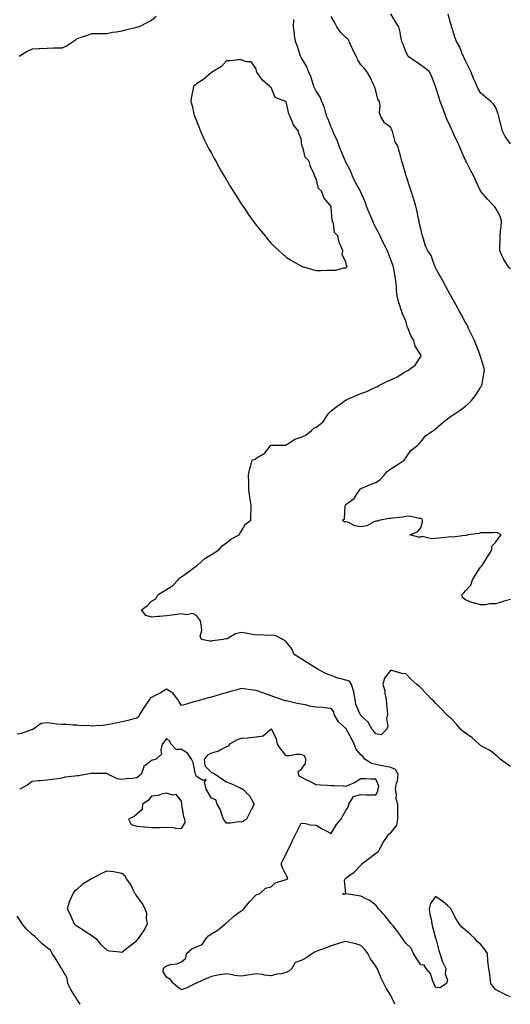
# Model space of a CAD drawing. Units: inches. Extents: x 928883 to 931523, y 7255658 to 7258298.
# Drawn here: x 930100 to 930428, y 7255658 to 7256317 of the extents above; entities that cross this region are included whole.
import ezdxf

# ---------------------------------------------------------------- set-up
doc = ezdxf.new("R2010")
doc.units = ezdxf.units.IN
doc.header["$MEASUREMENT"] = 0
doc.layers.add('Contour_92887255', color=7, linetype='Continuous', true_color=0x22daaa)

msp = doc.modelspace()

# ---------------------------------------------------------------- linework, layer by layer
at = {"layer": 'Contour_92887255'}
for points in [[(930191.13, 7256318.84, 3242), (930188.05, 7256316.15, 3242), (930185.3, 7256314.67, 3242), (930179.8, 7256311.92, 3242), (930178.47, 7256311.49, 3242), (930178.05, 7256311.3, 3242), (930177.23, 7256311.11, 3242), (930170.32, 7256309.65, 3242), (930168.05, 7256309.03, 3242), (930164.45, 7256308.32, 3242), (930161.87, 7256308.1, 3242), (930158.05, 7256307.12, 3242), (930153.25, 7256307.12, 3242), (930152.76, 7256307.2, 3242), (930148.05, 7256307.2, 3242), (930144.14, 7256305.83, 3242), (930140.82, 7256304.69, 3242), (930138.05, 7256303.73, 3242), (930137.08, 7256302.9, 3242), (930135.73, 7256301.92, 3242), (930130.98, 7256298.99, 3242), (930128.05, 7256297.6, 3242), (930123.61, 7256297.48, 3242), (930122.49, 7256297.48, 3242), (930118.05, 7256297.33, 3242), (930113.26, 7256297.13, 3242), (930112.86, 7256297.11, 3242), (930108.05, 7256296.91, 3242), (930104.75, 7256295.21, 3242), (930099.43, 7256291.92, 3242)], [(930428.05, 7255817.15, 3242), (930425.16, 7255819.03, 3242), (930421.3, 7255821.92, 3242), (930419.75, 7255823.62, 3242), (930418.05, 7255824.77, 3242), (930414.04, 7255827.92, 3242), (930409.98, 7255829.99, 3242), (930408.05, 7255831.1, 3242), (930407.63, 7255831.5, 3242), (930407.13, 7255831.92, 3242), (930402.47, 7255836.34, 3242), (930398.05, 7255839.26, 3242), (930396.57, 7255840.44, 3242), (930394.8, 7255841.92, 3242), (930391.77, 7255845.63, 3242), (930388.05, 7255849.59, 3242), (930386.68, 7255850.54, 3242), (930385.33, 7255851.92, 3242), (930381.75, 7255855.62, 3242), (930378.05, 7255859.5, 3242), (930376.83, 7255860.7, 3242), (930375.55, 7255861.92, 3242), (930371.85, 7255865.73, 3242), (930368.05, 7255869.78, 3242), (930366.94, 7255870.81, 3242), (930365.38, 7255871.92, 3242), (930361.52, 7255875.39, 3242), (930358.05, 7255878.95, 3242), (930355.44, 7255879.31, 3242), (930348.67, 7255881.3, 3242), (930348.05, 7255881.41, 3242), (930343.91, 7255876.05, 3242), (930342.79, 7255871.92, 3242), (930344.01, 7255867.88, 3242), (930344.11, 7255865.86, 3242), (930344.92, 7255861.92, 3242), (930345.17, 7255859.04, 3242), (930345.53, 7255854.44, 3242), (930345.75, 7255851.92, 3242), (930345.25, 7255849.12, 3242), (930346.1, 7255843.87, 3242), (930345.27, 7255841.92, 3242), (930341.62, 7255838.35, 3242), (930338.05, 7255838.81, 3242), (930336.73, 7255840.59, 3242), (930335.65, 7255841.92, 3242), (930332.81, 7255846.68, 3242), (930328.05, 7255851.23, 3242), (930327.82, 7255851.69, 3242), (930327.53, 7255851.92, 3242), (930327.38, 7255852.58, 3242), (930324.64, 7255858.51, 3242), (930324.27, 7255861.92, 3242), (930323.26, 7255866.71, 3242), (930323.25, 7255867.12, 3242), (930321.66, 7255871.92, 3242), (930320.34, 7255874.21, 3242), (930318.05, 7255874.91, 3242), (930313.98, 7255875.98, 3242), (930312.32, 7255876.2, 3242), (930308.05, 7255877.86, 3242), (930305.13, 7255879, 3242), (930299.51, 7255881.92, 3242), (930298.64, 7255882.51, 3242), (930298.05, 7255882.76, 3242), (930295.8, 7255884.18, 3242), (930292.42, 7255886.3, 3242), (930288.05, 7255889.04, 3242), (930286.28, 7255890.14, 3242), (930283.46, 7255891.92, 3242), (930281.95, 7255895.82, 3242), (930278.05, 7255900.45, 3242), (930277.28, 7255901.15, 3242), (930275.76, 7255901.92, 3242), (930270.74, 7255904.62, 3242), (930268.05, 7255904.9, 3242), (930265.19, 7255904.77, 3242), (930261.25, 7255905.11, 3242), (930258.05, 7255905.01, 3242), (930254.37, 7255905.59, 3242), (930252.24, 7255906.12, 3242), (930248.05, 7255906.66, 3242), (930244.11, 7255905.86, 3242), (930238.68, 7255902.55, 3242), (930238.05, 7255902.29, 3242), (930237.62, 7255902.36, 3242), (930235.96, 7255901.92, 3242), (930228.83, 7255901.14, 3242), (930228.05, 7255900.93, 3242), (930227.01, 7255900.88, 3242), (930221.43, 7255901.92, 3242), (930220.41, 7255904.28, 3242), (930221.73, 7255908.24, 3242), (930221.21, 7255911.92, 3242), (930220.73, 7255914.6, 3242), (930218.05, 7255918.11, 3242), (930215.6, 7255919.47, 3242), (930211.43, 7255918.54, 3242), (930208.05, 7255919.16, 3242), (930204.92, 7255918.8, 3242), (930201.74, 7255918.23, 3242), (930198.05, 7255917.85, 3242), (930193.58, 7255917.45, 3242), (930192.52, 7255917.45, 3242), (930188.05, 7255916.97, 3242), (930184.24, 7255918.1, 3242), (930181.17, 7255921.92, 3242), (930185.28, 7255924.69, 3242), (930188.05, 7255927.63, 3242), (930190.86, 7255929.11, 3242), (930192.12, 7255931.92, 3242), (930195.75, 7255934.22, 3242), (930198.05, 7255935.46, 3242), (930202.07, 7255937.9, 3242), (930205.74, 7255941.92, 3242), (930206.8, 7255943.17, 3242), (930208.05, 7255944.01, 3242), (930212.6, 7255947.37, 3242), (930215.63, 7255949.5, 3242), (930218.05, 7255951.21, 3242), (930218.47, 7255951.5, 3242), (930218.94, 7255951.92, 3242), (930223.73, 7255956.25, 3242), (930228.05, 7255958.82, 3242), (930229.89, 7255960.08, 3242), (930233.05, 7255961.92, 3242), (930235.3, 7255964.67, 3242), (930238.05, 7255966.59, 3242), (930240.93, 7255969.04, 3242), (930246.57, 7255971.92, 3242), (930247.01, 7255972.96, 3242), (930248.05, 7255974.19, 3242), (930250.91, 7255979.06, 3242), (930254.49, 7255981.92, 3242), (930254.52, 7255985.46, 3242), (930254.57, 7255988.43, 3242), (930254.61, 7255991.92, 3242), (930254.02, 7255995.94, 3242), (930253.74, 7255997.61, 3242), (930253.16, 7256001.92, 3242), (930253, 7256006.87, 3242), (930252.99, 7256006.98, 3242), (930252.83, 7256011.92, 3242), (930253.67, 7256016.3, 3242), (930254.44, 7256018.32, 3242), (930255.4, 7256021.92, 3242), (930257.28, 7256022.68, 3242), (930258.05, 7256023.3, 3242), (930261.78, 7256025.64, 3242), (930263.46, 7256026.5, 3242), (930266.69, 7256030.55, 3242), (930267.85, 7256031.92, 3242), (930267.99, 7256031.98, 3242), (930268.05, 7256032, 3242), (930268.15, 7256032.02, 3242), (930277.91, 7256032.06, 3242), (930278.05, 7256032.11, 3242), (930278.47, 7256032.34, 3242), (930283.93, 7256036.04, 3242), (930288.05, 7256037.44, 3242), (930291.24, 7256038.74, 3242), (930294.9, 7256041.92, 3242), (930296.62, 7256043.35, 3242), (930298.05, 7256044.14, 3242), (930302.49, 7256047.48, 3242), (930305.48, 7256051.92, 3242), (930306.51, 7256053.46, 3242), (930308.05, 7256054.96, 3242), (930312.01, 7256057.96, 3242), (930317.5, 7256061.92, 3242), (930317.85, 7256062.12, 3242), (930318.05, 7256062.21, 3242), (930318.57, 7256062.45, 3242), (930324.85, 7256065.12, 3242), (930328.05, 7256066.59, 3242), (930332.07, 7256067.9, 3242), (930336.04, 7256069.91, 3242), (930338.05, 7256070.78, 3242), (930338.88, 7256071.09, 3242), (930340, 7256071.92, 3242), (930345.44, 7256074.53, 3242), (930348.05, 7256075.75, 3242), (930352.25, 7256077.72, 3242), (930356.5, 7256080.37, 3242), (930358.05, 7256081.27, 3242), (930358.52, 7256081.45, 3242), (930359.48, 7256081.92, 3242), (930364.45, 7256085.51, 3242), (930368.05, 7256091.23, 3242), (930368.28, 7256091.7, 3242), (930368.35, 7256091.92, 3242), (930368.2, 7256092.07, 3242), (930368.05, 7256092.34, 3242), (930364.45, 7256098.32, 3242), (930363.36, 7256101.92, 3242), (930361.38, 7256105.25, 3242), (930359.55, 7256110.42, 3242), (930358.89, 7256111.92, 3242), (930358.73, 7256112.6, 3242), (930358.05, 7256114.88, 3242), (930355.89, 7256119.76, 3242), (930355.18, 7256121.92, 3242), (930353.78, 7256126.19, 3242), (930353.33, 7256127.19, 3242), (930352.24, 7256131.92, 3242), (930351.87, 7256135.74, 3242), (930351.8, 7256138.17, 3242), (930351.47, 7256141.92, 3242), (930350.94, 7256144.8, 3242), (930350.01, 7256149.96, 3242), (930349.65, 7256151.92, 3242), (930349.28, 7256153.15, 3242), (930348.05, 7256155.93, 3242), (930346.41, 7256160.29, 3242), (930345.76, 7256161.92, 3242), (930343.64, 7256166.33, 3242), (930343.26, 7256167.13, 3242), (930340.88, 7256171.92, 3242), (930340.03, 7256173.9, 3242), (930338.05, 7256177.41, 3242), (930336.56, 7256180.43, 3242), (930335.96, 7256181.92, 3242), (930334.37, 7256185.6, 3242), (930333.56, 7256187.43, 3242), (930331.69, 7256191.92, 3242), (930330.94, 7256194.81, 3242), (930328.05, 7256201.33, 3242), (930327.86, 7256201.73, 3242), (930327.77, 7256201.92, 3242), (930327.43, 7256202.54, 3242), (930324.28, 7256208.15, 3242), (930322.47, 7256211.92, 3242), (930321.27, 7256215.13, 3242), (930318.05, 7256221.3, 3242), (930317.84, 7256221.71, 3242), (930317.75, 7256221.92, 3242), (930317.53, 7256222.44, 3242), (930314.84, 7256228.72, 3242), (930313.47, 7256231.92, 3242), (930312.08, 7256235.95, 3242), (930310.08, 7256239.89, 3242), (930309.18, 7256241.92, 3242), (930308.98, 7256242.85, 3242), (930308.05, 7256244.67, 3242), (930306.12, 7256249.99, 3242), (930305.28, 7256251.92, 3242), (930304.06, 7256255.91, 3242), (930303.69, 7256257.56, 3242), (930302.01, 7256261.92, 3242), (930300.88, 7256264.75, 3242), (930298.05, 7256268.68, 3242), (930297.08, 7256270.95, 3242), (930296.63, 7256271.92, 3242), (930295.82, 7256274.15, 3242), (930294.63, 7256278.49, 3242), (930292.97, 7256281.92, 3242), (930291.61, 7256285.48, 3242), (930288.05, 7256291.36, 3242), (930287.89, 7256291.76, 3242), (930287.83, 7256291.92, 3242), (930287.69, 7256292.28, 3242), (930285.41, 7256299.28, 3242), (930284.26, 7256301.92, 3242), (930283.71, 7256306.26, 3242), (930283.58, 7256307.46, 3242), (930282.99, 7256311.92, 3242), (930283.29, 7256316.68, 3242)], [(930428.05, 7255928.84, 3241), (930423.69, 7255927.56, 3241), (930422.68, 7255927.29, 3241), (930418.05, 7255925.83, 3241), (930414.11, 7255925.86, 3241), (930411.39, 7255925.27, 3241), (930408.05, 7255925.29, 3241), (930403.52, 7255926.45, 3241), (930402.64, 7255926.51, 3241), (930398.05, 7255928.52, 3241), (930396.13, 7255930, 3241), (930395.58, 7255931.92, 3241), (930396.84, 7255933.13, 3241), (930398.05, 7255934.63, 3241), (930401.53, 7255938.44, 3241), (930402.69, 7255941.92, 3241), (930404.8, 7255945.16, 3241), (930408.05, 7255950.33, 3241), (930408.84, 7255951.13, 3241), (930409.34, 7255951.92, 3241), (930411.56, 7255955.43, 3241), (930412.71, 7255957.25, 3241), (930415.58, 7255961.92, 3241), (930415.59, 7255964.38, 3241), (930418.05, 7255966.96, 3241), (930420.11, 7255969.86, 3241), (930421.98, 7255971.92, 3241), (930419.52, 7255973.39, 3241), (930418.05, 7255973.54, 3241), (930416.63, 7255973.34, 3241), (930409.57, 7255973.44, 3241), (930408.05, 7255973.28, 3241), (930406.96, 7255973, 3241), (930399.85, 7255971.92, 3241), (930398.47, 7255971.5, 3241), (930398.05, 7255971.57, 3241), (930397.71, 7255971.58, 3241), (930389.41, 7255970.55, 3241), (930388.05, 7255970.59, 3241), (930386.51, 7255970.38, 3241), (930380.09, 7255969.88, 3241), (930378.05, 7255969.55, 3241), (930375.38, 7255969.25, 3241), (930369.1, 7255970.87, 3241), (930368.05, 7255970.57, 3241), (930366.49, 7255970.37, 3241), (930360.73, 7255971.92, 3241), (930365.88, 7255974.09, 3241), (930368.05, 7255976.65, 3241), (930369.33, 7255980.64, 3241), (930369.17, 7255981.92, 3241), (930368.82, 7255982.69, 3241), (930368.05, 7255983.01, 3241), (930367.06, 7255982.91, 3241), (930360.6, 7255984.47, 3241), (930358.05, 7255984.32, 3241), (930356.15, 7255983.82, 3241), (930349.33, 7255983.21, 3241), (930348.05, 7255982.95, 3241), (930347.1, 7255982.87, 3241), (930341.04, 7255981.92, 3241), (930338.9, 7255981.07, 3241), (930338.05, 7255981.06, 3241), (930336.75, 7255980.62, 3241), (930331.92, 7255978.04, 3241), (930328.05, 7255977.34, 3241), (930324.09, 7255977.96, 3241), (930319.68, 7255980.29, 3241), (930318.05, 7255980.79, 3241), (930316.96, 7255980.83, 3241), (930315.63, 7255981.92, 3241), (930317.15, 7255982.83, 3241), (930317.5, 7255991.37, 3241), (930317.72, 7255991.92, 3241), (930317.88, 7255992.09, 3241), (930318.05, 7255992.22, 3241), (930319.59, 7255993.46, 3241), (930323.58, 7255996.38, 3241), (930325.1, 7255998.96, 3241), (930327.13, 7256001.92, 3241), (930327.45, 7256002.53, 3241), (930328.05, 7256003, 3241), (930329.87, 7256003.74, 3241), (930334.27, 7256005.7, 3241), (930338.05, 7256007.04, 3241), (930340.91, 7256009.06, 3241), (930343.7, 7256011.92, 3241), (930345.63, 7256014.34, 3241), (930348.05, 7256016.07, 3241), (930351.68, 7256018.29, 3241), (930357.06, 7256021.92, 3241), (930357.41, 7256022.55, 3241), (930358.05, 7256023.43, 3241), (930361.55, 7256028.41, 3241), (930366.03, 7256031.92, 3241), (930366.97, 7256033, 3241), (930368.05, 7256034.21, 3241), (930371.58, 7256038.39, 3241), (930376.72, 7256041.92, 3241), (930377.51, 7256042.46, 3241), (930378.05, 7256042.92, 3241), (930382.89, 7256047.08, 3241), (930384.3, 7256048.17, 3241), (930388.05, 7256051.1, 3241), (930388.5, 7256051.47, 3241), (930389.18, 7256051.92, 3241), (930394.55, 7256055.42, 3241), (930398.05, 7256058.05, 3241), (930400.1, 7256059.87, 3241), (930402.12, 7256061.92, 3241), (930404.72, 7256065.24, 3241), (930408.05, 7256070.6, 3241), (930408.6, 7256071.37, 3241), (930408.89, 7256071.92, 3241), (930409.1, 7256072.97, 3241), (930410.27, 7256079.69, 3241), (930410.74, 7256081.92, 3241), (930410.28, 7256084.15, 3241), (930408.05, 7256091.38, 3241), (930407.95, 7256091.81, 3241), (930407.93, 7256091.92, 3241), (930407.84, 7256092.13, 3241), (930405.26, 7256099.14, 3241), (930403.99, 7256101.92, 3241), (930402.06, 7256105.93, 3241), (930400.34, 7256109.63, 3241), (930399.26, 7256111.92, 3241), (930398.84, 7256112.71, 3241), (930398.05, 7256114.13, 3241), (930395.32, 7256119.19, 3241), (930393.82, 7256121.92, 3241), (930391.77, 7256125.63, 3241), (930388.67, 7256131.3, 3241), (930388.33, 7256131.92, 3241), (930388.23, 7256132.1, 3241), (930388.05, 7256132.43, 3241), (930384.69, 7256138.55, 3241), (930382.84, 7256141.92, 3241), (930381.18, 7256145.05, 3241), (930378.05, 7256150.66, 3241), (930377.68, 7256151.55, 3241), (930377.56, 7256151.92, 3241), (930377.13, 7256152.85, 3241), (930375.05, 7256158.92, 3241), (930372.72, 7256161.92, 3241), (930371.32, 7256165.19, 3241), (930369.87, 7256170.1, 3241), (930369.23, 7256171.92, 3241), (930368.93, 7256172.8, 3241), (930368.05, 7256176.66, 3241), (930367.14, 7256181.01, 3241), (930366.95, 7256181.92, 3241), (930366.66, 7256183.31, 3241), (930365.41, 7256189.28, 3241), (930364.86, 7256191.92, 3241), (930363.38, 7256196.59, 3241), (930363.23, 7256197.1, 3241), (930361.65, 7256201.92, 3241), (930360.78, 7256204.65, 3241), (930358.49, 7256211.48, 3241), (930358.35, 7256211.92, 3241), (930358.28, 7256212.15, 3241), (930358.05, 7256212.97, 3241), (930356.08, 7256219.95, 3241), (930355.53, 7256221.92, 3241), (930354.55, 7256225.43, 3241), (930353.89, 7256227.76, 3241), (930352.73, 7256231.92, 3241), (930350.98, 7256234.86, 3241), (930349.74, 7256240.23, 3241), (930349.11, 7256241.92, 3241), (930348.78, 7256242.65, 3241), (930348.05, 7256244.56, 3241), (930343.75, 7256247.61, 3241), (930341.38, 7256251.92, 3241), (930340.46, 7256254.33, 3241), (930340.94, 7256259.03, 3241), (930340.41, 7256261.92, 3241), (930339.47, 7256263.35, 3241), (930338.05, 7256269.01, 3241), (930337.3, 7256271.17, 3241), (930337.15, 7256271.92, 3241), (930336.22, 7256273.75, 3241), (930334.18, 7256278.05, 3241), (930331.97, 7256281.92, 3241), (930330.29, 7256284.16, 3241), (930328.05, 7256286.46, 3241), (930325.89, 7256289.76, 3241), (930324.9, 7256291.92, 3241), (930322.67, 7256296.55, 3241), (930322.08, 7256297.89, 3241), (930320.24, 7256301.92, 3241), (930319.47, 7256303.34, 3241), (930318.05, 7256304.65, 3241), (930314.41, 7256308.28, 3241), (930311.99, 7256311.92, 3241), (930310.6, 7256314.47, 3241), (930308.05, 7256318.68, 3241)], [(930428.05, 7256149.89, 3240), (930427.02, 7256150.89, 3240), (930426.33, 7256151.92, 3240), (930423.71, 7256156.26, 3240), (930423.18, 7256157.06, 3240), (930421.02, 7256161.92, 3240), (930421.05, 7256164.93, 3240), (930421.23, 7256168.74, 3240), (930421.26, 7256171.92, 3240), (930421.55, 7256175.42, 3240), (930421.82, 7256178.15, 3240), (930422.1, 7256181.92, 3240), (930421.24, 7256185.11, 3240), (930418.05, 7256190.83, 3240), (930417.56, 7256191.43, 3240), (930417.16, 7256191.92, 3240), (930412.77, 7256196.64, 3240), (930408.6, 7256201.37, 3240), (930408.11, 7256201.92, 3240), (930408.09, 7256201.96, 3240), (930408.05, 7256202.03, 3240), (930404.87, 7256208.74, 3240), (930403.51, 7256211.92, 3240), (930401.67, 7256215.53, 3240), (930398.68, 7256221.29, 3240), (930398.36, 7256221.92, 3240), (930398.25, 7256222.13, 3240), (930398.05, 7256222.52, 3240), (930395.13, 7256229, 3240), (930393.92, 7256231.92, 3240), (930392.1, 7256235.96, 3240), (930390.53, 7256239.44, 3240), (930389.41, 7256241.92, 3240), (930388.98, 7256242.86, 3240), (930388.05, 7256244.91, 3240), (930385.67, 7256249.54, 3240), (930384.86, 7256251.92, 3240), (930383.07, 7256256.9, 3240), (930383.06, 7256256.93, 3240), (930381.19, 7256261.92, 3240), (930380.44, 7256264.3, 3240), (930378.05, 7256271.84, 3240), (930378.03, 7256271.92, 3240), (930378, 7256271.97, 3240), (930375.27, 7256279.15, 3240), (930373.67, 7256281.92, 3240), (930370.56, 7256284.44, 3240), (930368.05, 7256286.26, 3240), (930364.65, 7256288.52, 3240), (930359.74, 7256291.92, 3240), (930359.13, 7256292.99, 3240), (930358.05, 7256295.16, 3240), (930356.25, 7256300.12, 3240), (930355.53, 7256301.92, 3240), (930354.86, 7256305.11, 3240), (930354.35, 7256308.22, 3240), (930353.46, 7256311.92, 3240), (930351.27, 7256315.14, 3240), (930348.05, 7256320.47, 3240)], [(930428.05, 7256233.65, 3239), (930424.58, 7256238.44, 3239), (930422.84, 7256241.92, 3239), (930421.8, 7256245.67, 3239), (930421.1, 7256248.87, 3239), (930420.33, 7256251.92, 3239), (930419.84, 7256253.72, 3239), (930418.05, 7256258.3, 3239), (930416.43, 7256260.3, 3239), (930414.99, 7256261.92, 3239), (930411.19, 7256265.06, 3239), (930408.05, 7256267.58, 3239), (930406.48, 7256270.35, 3239), (930405.75, 7256271.92, 3239), (930404.06, 7256275.91, 3239), (930403.45, 7256277.32, 3239), (930401.52, 7256281.92, 3239), (930400.38, 7256284.25, 3239), (930398.05, 7256289.07, 3239), (930397.19, 7256291.06, 3239), (930396.66, 7256291.92, 3239), (930395.58, 7256294.39, 3239), (930394.3, 7256298.16, 3239), (930391.96, 7256301.92, 3239), (930390.97, 7256304.84, 3239), (930389.11, 7256310.87, 3239), (930388.76, 7256311.92, 3239), (930388.65, 7256312.52, 3239), (930388.05, 7256314.47, 3239), (930386.51, 7256320.38, 3239)], [(930428.05, 7255662.96, 3243), (930426, 7255663.97, 3243), (930421.97, 7255665.84, 3243), (930418.05, 7255668, 3243), (930416.27, 7255670.14, 3243), (930415.01, 7255671.92, 3243), (930414.45, 7255675.52, 3243), (930414.3, 7255678.17, 3243), (930413.53, 7255681.92, 3243), (930413.07, 7255686.9, 3243), (930413.06, 7255686.93, 3243), (930412.7, 7255691.92, 3243), (930410.86, 7255694.73, 3243), (930408.05, 7255698.24, 3243), (930405.98, 7255699.85, 3243), (930404.3, 7255701.92, 3243), (930401.05, 7255704.92, 3243), (930398.05, 7255707.58, 3243), (930395.64, 7255709.52, 3243), (930393.71, 7255711.92, 3243), (930391.59, 7255715.46, 3243), (930388.49, 7255721.47, 3243), (930388.26, 7255721.92, 3243), (930388.2, 7255722.07, 3243), (930388.05, 7255722.24, 3243), (930385.91, 7255724.06, 3243), (930382.84, 7255726.71, 3243), (930378.05, 7255730.17, 3243), (930374.55, 7255725.43, 3243), (930373.67, 7255721.92, 3243), (930374.23, 7255718.1, 3243), (930375.01, 7255714.96, 3243), (930375.55, 7255711.92, 3243), (930375.94, 7255709.81, 3243), (930378.05, 7255702.25, 3243), (930378.16, 7255702.03, 3243), (930378.15, 7255701.92, 3243), (930378.18, 7255701.79, 3243), (930380.23, 7255694.1, 3243), (930380.79, 7255691.92, 3243), (930382.25, 7255687.72, 3243), (930382.54, 7255686.41, 3243), (930384.8, 7255681.92, 3243), (930384.47, 7255678.35, 3243), (930385.91, 7255674.06, 3243), (930385.31, 7255671.92, 3243), (930380.9, 7255669.08, 3243), (930378.05, 7255669.28, 3243), (930377.27, 7255671.15, 3243), (930376.86, 7255671.92, 3243), (930375.88, 7255674.09, 3243), (930374.71, 7255678.57, 3243), (930371.61, 7255681.92, 3243), (930370.32, 7255684.19, 3243), (930368.05, 7255684.46, 3243), (930365.13, 7255689, 3243), (930363.13, 7255691.92, 3243), (930361.6, 7255695.47, 3243), (930358.05, 7255698.84, 3243), (930356.82, 7255700.69, 3243), (930355.96, 7255701.92, 3243), (930352.67, 7255706.54, 3243), (930349.54, 7255710.43, 3243), (930348.36, 7255711.92, 3243), (930348.27, 7255712.14, 3243), (930348.05, 7255712.34, 3243), (930343.84, 7255717.71, 3243), (930339.88, 7255721.92, 3243), (930339.16, 7255723.03, 3243), (930338.05, 7255724.27, 3243), (930333.67, 7255727.55, 3243), (930331.45, 7255728.52, 3243), (930328.05, 7255730.3, 3243), (930326.75, 7255730.61, 3243), (930318.08, 7255731.88, 3243), (930318.05, 7255731.89, 3243), (930318.02, 7255731.89, 3243), (930315.74, 7255731.92, 3243), (930317.97, 7255732, 3243), (930316.99, 7255740.86, 3243), (930317.45, 7255741.92, 3243), (930317.81, 7255742.16, 3243), (930318.05, 7255742.39, 3243), (930320.08, 7255743.95, 3243), (930323.51, 7255746.46, 3243), (930328.05, 7255751.18, 3243), (930328.45, 7255751.52, 3243), (930328.61, 7255751.92, 3243), (930333.93, 7255756.03, 3243), (930338.05, 7255759.02, 3243), (930339.83, 7255760.14, 3243), (930340.8, 7255761.92, 3243), (930343.23, 7255766.74, 3243), (930344.31, 7255768.18, 3243), (930346.93, 7255771.92, 3243), (930347.54, 7255772.44, 3243), (930348.05, 7255772.76, 3243), (930352.07, 7255777.91, 3243), (930352.7, 7255781.92, 3243), (930352.72, 7255786.59, 3243), (930352.67, 7255787.3, 3243), (930352.69, 7255791.92, 3243), (930351.65, 7255795.52, 3243), (930351.9, 7255798.07, 3243), (930351.3, 7255801.92, 3243), (930351.97, 7255805.85, 3243), (930352.55, 7255807.42, 3243), (930353.03, 7255811.92, 3243), (930351.3, 7255815.17, 3243), (930348.05, 7255816.48, 3243), (930343.36, 7255817.23, 3243), (930342.47, 7255817.5, 3243), (930338.05, 7255818.4, 3243), (930335.21, 7255819.09, 3243), (930330.61, 7255821.92, 3243), (930329.6, 7255823.47, 3243), (930328.05, 7255824.88, 3243), (930324.82, 7255828.69, 3243), (930323.44, 7255831.92, 3243), (930321.84, 7255835.71, 3243), (930318.97, 7255841, 3243), (930318.51, 7255841.92, 3243), (930318.33, 7255842.2, 3243), (930318.05, 7255842.45, 3243), (930313.08, 7255846.96, 3243), (930310.21, 7255851.92, 3243), (930309.84, 7255853.71, 3243), (930308.05, 7255855.95, 3243), (930303.69, 7255856.29, 3243), (930302.6, 7255856.47, 3243), (930298.05, 7255856.75, 3243), (930293.62, 7255857.49, 3243), (930291.94, 7255858.02, 3243), (930288.05, 7255858.87, 3243), (930285.31, 7255859.18, 3243), (930279.16, 7255860.81, 3243), (930278.05, 7255860.97, 3243), (930277.2, 7255861.07, 3243), (930274.97, 7255861.92, 3243), (930269.86, 7255863.73, 3243), (930268.05, 7255864.37, 3243), (930264.25, 7255865.72, 3243), (930262.48, 7255866.35, 3243), (930258.05, 7255867.93, 3243), (930254.49, 7255868.37, 3243), (930251.13, 7255868.84, 3243), (930248.05, 7255869.23, 3243), (930244.34, 7255868.21, 3243), (930242.32, 7255867.65, 3243), (930238.05, 7255866.45, 3243), (930234.53, 7255865.45, 3243), (930230.3, 7255864.17, 3243), (930228.05, 7255863.51, 3243), (930226.81, 7255863.16, 3243), (930222.26, 7255861.92, 3243), (930218.99, 7255860.97, 3243), (930218.05, 7255860.71, 3243), (930216.34, 7255860.21, 3243), (930211.28, 7255858.7, 3243), (930208.05, 7255857.78, 3243), (930206.5, 7255860.37, 3243), (930205.48, 7255861.92, 3243), (930202.23, 7255866.1, 3243), (930198.05, 7255868.81, 3243), (930193.75, 7255866.22, 3243), (930190.87, 7255864.74, 3243), (930188.05, 7255863.22, 3243), (930187.13, 7255862.84, 3243), (930186.65, 7255861.92, 3243), (930183.47, 7255857.34, 3243), (930183.12, 7255856.85, 3243), (930179.96, 7255851.92, 3243), (930179.41, 7255850.55, 3243), (930178.05, 7255849.33, 3243), (930174.67, 7255848.54, 3243), (930172.1, 7255847.87, 3243), (930168.05, 7255846.98, 3243), (930163.9, 7255846.07, 3243), (930161.81, 7255845.68, 3243), (930158.05, 7255844.9, 3243), (930155.41, 7255844.57, 3243), (930150.51, 7255844.37, 3243), (930148.05, 7255844.11, 3243), (930145.52, 7255844.45, 3243), (930140.42, 7255844.29, 3243), (930138.05, 7255844.76, 3243), (930135.25, 7255844.72, 3243), (930131.34, 7255845.2, 3243), (930128.05, 7255845.17, 3243), (930124.48, 7255845.49, 3243), (930122.01, 7255845.88, 3243), (930118.05, 7255846.19, 3243), (930114.19, 7255845.79, 3243), (930108.45, 7255841.92, 3243), (930108.23, 7255841.74, 3243), (930108.05, 7255841.66, 3243), (930107.71, 7255841.58, 3243), (930100.91, 7255839.06, 3243), (930098.05, 7255838.6, 3243)], [(930350.82, 7255658, 3244), (930349.86, 7255660.1, 3244), (930349.06, 7255661.92, 3244), (930348.76, 7255662.63, 3244), (930348.05, 7255663.84, 3244), (930344.92, 7255668.79, 3244), (930343.47, 7255671.92, 3244), (930341.7, 7255675.57, 3244), (930339.62, 7255680.36, 3244), (930338.9, 7255681.92, 3244), (930338.62, 7255682.5, 3244), (930338.05, 7255683.44, 3244), (930334.49, 7255688.36, 3244), (930332.65, 7255691.92, 3244), (930330.68, 7255694.56, 3244), (930328.05, 7255697.32, 3244), (930324.58, 7255698.44, 3244), (930320.62, 7255699.35, 3244), (930318.05, 7255700.06, 3244), (930315.4, 7255699.27, 3244), (930311.74, 7255698.23, 3244), (930308.05, 7255697.07, 3244), (930304.42, 7255695.55, 3244), (930300.28, 7255694.16, 3244), (930298.05, 7255693.32, 3244), (930297.02, 7255692.95, 3244), (930295.74, 7255691.92, 3244), (930291.14, 7255688.82, 3244), (930288.05, 7255687.33, 3244), (930284.11, 7255685.86, 3244), (930281.8, 7255681.92, 3244), (930279.89, 7255680.08, 3244), (930278.05, 7255679.21, 3244), (930274.6, 7255678.47, 3244), (930271.9, 7255678.07, 3244), (930268.05, 7255677.1, 3244), (930263.62, 7255677.5, 3244), (930262.11, 7255677.87, 3244), (930258.05, 7255678.35, 3244), (930253.8, 7255677.67, 3244), (930252.47, 7255677.5, 3244), (930248.05, 7255676.77, 3244), (930243.39, 7255677.26, 3244), (930242.3, 7255677.66, 3244), (930238.05, 7255678.4, 3244), (930233.81, 7255677.68, 3244), (930232.39, 7255677.57, 3244), (930228.05, 7255676.63, 3244), (930224.71, 7255675.26, 3244), (930218.53, 7255672.41, 3244), (930218.05, 7255672.19, 3244), (930217.82, 7255672.14, 3244), (930217.49, 7255671.92, 3244), (930211.08, 7255668.89, 3244), (930208.05, 7255667.59, 3244), (930205.53, 7255669.39, 3244), (930202.72, 7255671.92, 3244), (930200.64, 7255674.52, 3244), (930198.05, 7255676.07, 3244), (930195.86, 7255679.73, 3244), (930195.94, 7255681.92, 3244), (930197, 7255682.96, 3244), (930198.05, 7255683.8, 3244), (930200.66, 7255684.54, 3244), (930204.92, 7255685.05, 3244), (930208.05, 7255686.45, 3244), (930211.03, 7255688.94, 3244), (930211.42, 7255691.92, 3244), (930214.97, 7255695, 3244), (930218.05, 7255696.41, 3244), (930221.95, 7255698.02, 3244), (930224.57, 7255701.92, 3244), (930226.19, 7255703.78, 3244), (930228.05, 7255705.06, 3244), (930232.4, 7255707.56, 3244), (930237.29, 7255711.92, 3244), (930237.74, 7255712.23, 3244), (930238.05, 7255712.43, 3244), (930241.93, 7255715.81, 3244), (930243.12, 7255716.85, 3244), (930248.05, 7255720.57, 3244), (930248.98, 7255720.99, 3244), (930249.72, 7255721.92, 3244), (930253.41, 7255726.57, 3244), (930258.05, 7255731.31, 3244), (930258.45, 7255731.53, 3244), (930260.17, 7255731.92, 3244), (930264.23, 7255735.75, 3244), (930268.05, 7255736.56, 3244), (930270.8, 7255739.18, 3244), (930277.37, 7255741.24, 3244), (930278.05, 7255741.57, 3244), (930278.27, 7255741.7, 3244), (930279.27, 7255741.92, 3244), (930278.84, 7255742.71, 3244), (930278.05, 7255744.38, 3244), (930275.49, 7255749.36, 3244), (930274.68, 7255751.92, 3244), (930275.78, 7255754.19, 3244), (930278.05, 7255758.8, 3244), (930279.08, 7255760.89, 3244), (930279.58, 7255761.92, 3244), (930281.06, 7255764.93, 3244), (930282.37, 7255767.6, 3244), (930284.49, 7255771.92, 3244), (930285.66, 7255774.31, 3244), (930288.05, 7255779.2, 3244), (930291.05, 7255778.92, 3244), (930294.14, 7255778.01, 3244), (930298.05, 7255777.82, 3244), (930301.65, 7255775.52, 3244), (930307.14, 7255772.84, 3244), (930308.05, 7255772.35, 3244), (930311.71, 7255778.26, 3244), (930314.75, 7255781.92, 3244), (930315.97, 7255784, 3244), (930318.05, 7255787.74, 3244), (930319.66, 7255790.31, 3244), (930320.01, 7255791.92, 3244), (930323.05, 7255796.92, 3244), (930328.05, 7255798.32, 3244), (930331.76, 7255798.21, 3244), (930334.27, 7255798.14, 3244), (930338.05, 7255798.02, 3244), (930339.32, 7255800.65, 3244), (930339.64, 7255801.92, 3244), (930340.05, 7255803.92, 3244), (930338.05, 7255808.6, 3244), (930334.72, 7255808.6, 3244), (930331.18, 7255808.79, 3244), (930328.05, 7255808.8, 3244), (930323.77, 7255806.21, 3244), (930321.43, 7255805.3, 3244), (930318.05, 7255803.75, 3244), (930316.13, 7255803.83, 3244), (930310.24, 7255804.12, 3244), (930308.05, 7255804.21, 3244), (930305.57, 7255804.4, 3244), (930300.69, 7255804.56, 3244), (930298.05, 7255804.75, 3244), (930293.48, 7255807.35, 3244), (930291.97, 7255808, 3244), (930288.05, 7255809.87, 3244), (930286.67, 7255810.54, 3244), (930286.29, 7255811.92, 3244), (930286.17, 7255813.8, 3244), (930288.05, 7255815.17, 3244), (930290.91, 7255819.06, 3244), (930291.27, 7255821.92, 3244), (930290.34, 7255824.21, 3244), (930288.05, 7255825.12, 3244), (930284.8, 7255825.17, 3244), (930280.23, 7255824.1, 3244), (930278.05, 7255824.15, 3244), (930274.66, 7255828.53, 3244), (930272.2, 7255831.92, 3244), (930271.57, 7255835.44, 3244), (930268.67, 7255841.3, 3244), (930268.48, 7255841.92, 3244), (930268.13, 7255842, 3244), (930268.05, 7255842.01, 3244), (930267.98, 7255842, 3244), (930267.84, 7255841.92, 3244), (930262.72, 7255837.25, 3244), (930258.05, 7255836.65, 3244), (930253.72, 7255836.26, 3244), (930252.22, 7255836.09, 3244), (930248.05, 7255835.71, 3244), (930245.16, 7255834.81, 3244), (930240.12, 7255831.92, 3244), (930239.26, 7255830.71, 3244), (930238.05, 7255830.13, 3244), (930234.54, 7255828.41, 3244), (930232.72, 7255827.25, 3244), (930228.05, 7255825.97, 3244), (930225.41, 7255824.57, 3244), (930223.26, 7255821.92, 3244), (930223.57, 7255817.45, 3244), (930228.05, 7255812.98, 3244), (930228.88, 7255812.76, 3244), (930230.56, 7255811.92, 3244), (930234.97, 7255808.84, 3244), (930238.05, 7255806.75, 3244), (930241.54, 7255805.41, 3244), (930247.2, 7255802.78, 3244), (930248.05, 7255802.4, 3244), (930248.39, 7255802.26, 3244), (930249.1, 7255801.92, 3244), (930253.54, 7255797.41, 3244), (930254.59, 7255795.38, 3244), (930256.7, 7255791.92, 3244), (930255.18, 7255789.05, 3244), (930253.66, 7255786.31, 3244), (930251.54, 7255781.92, 3244), (930249.5, 7255780.47, 3244), (930248.05, 7255779.91, 3244), (930246.12, 7255779.99, 3244), (930240.81, 7255779.16, 3244), (930238.05, 7255779.24, 3244), (930236.92, 7255780.79, 3244), (930236.23, 7255781.92, 3244), (930235.02, 7255784.96, 3244), (930234.11, 7255787.98, 3244), (930231.9, 7255791.92, 3244), (930231.01, 7255794.88, 3244), (930228.05, 7255795.88, 3244), (930225.87, 7255799.74, 3244), (930224.42, 7255801.92, 3244), (930223.37, 7255806.6, 3244), (930224.61, 7255808.47, 3244), (930222.2, 7255807.78, 3244), (930218.05, 7255810.34, 3244), (930217.58, 7255811.45, 3244), (930217.5, 7255811.92, 3244), (930217.22, 7255812.75, 3244), (930215.78, 7255819.65, 3244), (930214.68, 7255821.92, 3244), (930212.06, 7255825.92, 3244), (930208.05, 7255828.41, 3244), (930204.46, 7255828.33, 3244), (930201.12, 7255831.92, 3244), (930200.03, 7255833.9, 3244), (930198.05, 7255835.86, 3244), (930196.43, 7255833.54, 3244), (930195.16, 7255831.92, 3244), (930194.15, 7255828.02, 3244), (930194.65, 7255825.33, 3244), (930191.14, 7255821.92, 3244), (930188.66, 7255821.31, 3244), (930188.05, 7255821.12, 3244), (930184.28, 7255818.15, 3244), (930182.69, 7255817.27, 3244), (930182.74, 7255816.61, 3244), (930181.04, 7255811.92, 3244), (930179.45, 7255810.52, 3244), (930178.05, 7255809.42, 3244), (930175.15, 7255809.02, 3244), (930171.07, 7255808.9, 3244), (930168.05, 7255808.36, 3244), (930164.98, 7255808.85, 3244), (930158.76, 7255811.92, 3244), (930158.38, 7255812.25, 3244), (930158.05, 7255812.31, 3244), (930157.64, 7255812.33, 3244), (930148.44, 7255812.31, 3244), (930148.05, 7255812.33, 3244), (930147.66, 7255812.31, 3244), (930144.83, 7255811.92, 3244), (930139.09, 7255810.88, 3244), (930138.05, 7255810.83, 3244), (930136.7, 7255810.57, 3244), (930130.12, 7255809.85, 3244), (930128.05, 7255809.37, 3244), (930125.03, 7255808.9, 3244), (930121.56, 7255808.41, 3244), (930118.05, 7255807.85, 3244), (930113.56, 7255807.43, 3244), (930112.42, 7255807.55, 3244), (930108.05, 7255806.95, 3244), (930105.17, 7255804.79, 3244), (930099.76, 7255801.92, 3244)], [(930140.31, 7255658, 3245), (930138.05, 7255661.49, 3245), (930137.87, 7255661.74, 3245), (930137.81, 7255661.92, 3245), (930137.43, 7255662.54, 3245), (930134.08, 7255667.95, 3245), (930131.91, 7255671.92, 3245), (930131.55, 7255675.42, 3245), (930128.05, 7255681.68, 3245), (930127.94, 7255681.81, 3245), (930127.85, 7255681.92, 3245), (930127.51, 7255682.47, 3245), (930124.09, 7255687.96, 3245), (930121.4, 7255691.92, 3245), (930120.31, 7255694.18, 3245), (930118.05, 7255695.73, 3245), (930114.7, 7255698.56, 3245), (930111.24, 7255701.92, 3245), (930109.77, 7255703.64, 3245), (930108.05, 7255704.73, 3245), (930104.42, 7255708.29, 3245), (930101.48, 7255711.92, 3245), (930100.08, 7255713.95, 3245), (930098.05, 7255716.87, 3245)]]:
    msp.add_polyline3d(points, dxfattribs=at)
for points in [[(930318.05, 7256150.57, 3243), (930318.74, 7256151.23, 3243), (930318.88, 7256151.92, 3243), (930318.31, 7256152.18, 3243), (930318.05, 7256154.35, 3243), (930315.59, 7256159.46, 3243), (930315.88, 7256161.92, 3243), (930314.71, 7256165.25, 3243), (930313.6, 7256167.47, 3243), (930312.64, 7256171.92, 3243), (930310.44, 7256174.31, 3243), (930309.8, 7256180.17, 3243), (930309.15, 7256181.92, 3243), (930308.73, 7256182.6, 3243), (930308.05, 7256191.27, 3243), (930307.89, 7256191.76, 3243), (930307.87, 7256191.92, 3243), (930307.28, 7256192.69, 3243), (930303.4, 7256197.27, 3243), (930301.66, 7256201.92, 3243), (930299.76, 7256203.64, 3243), (930298.05, 7256210.47, 3243), (930297.42, 7256211.29, 3243), (930297.24, 7256211.92, 3243), (930296.79, 7256213.18, 3243), (930294.42, 7256218.29, 3243), (930293.46, 7256221.92, 3243), (930290.77, 7256224.64, 3243), (930289.45, 7256230.52, 3243), (930288.83, 7256231.92, 3243), (930288.58, 7256232.46, 3243), (930288.05, 7256236.98, 3243), (930286.61, 7256240.48, 3243), (930286.28, 7256241.92, 3243), (930282.68, 7256246.56, 3243), (930282.5, 7256247.47, 3243), (930280.74, 7256251.92, 3243), (930279.76, 7256253.63, 3243), (930278.05, 7256261.68, 3243), (930277.91, 7256261.77, 3243), (930277.74, 7256261.92, 3243), (930270.76, 7256264.63, 3243), (930268.05, 7256271.31, 3243), (930267.64, 7256271.51, 3243), (930267.07, 7256271.92, 3243), (930262.31, 7256276.19, 3243), (930258.53, 7256281.44, 3243), (930258.16, 7256281.92, 3243), (930258.1, 7256281.97, 3243), (930258.05, 7256283.74, 3243), (930254.59, 7256288.46, 3243), (930251.62, 7256288.35, 3243), (930248.05, 7256289.64, 3243), (930245.78, 7256289.64, 3243), (930240.83, 7256289.15, 3243), (930238.05, 7256288.98, 3243), (930234.78, 7256285.19, 3243), (930229.27, 7256281.92, 3243), (930228.44, 7256281.53, 3243), (930228.05, 7256281.34, 3243), (930223.05, 7256276.92, 3243), (930218.05, 7256273.68, 3243), (930217.24, 7256272.73, 3243), (930216.07, 7256271.92, 3243), (930215.67, 7256269.54, 3243), (930214.8, 7256265.17, 3243), (930214.32, 7256261.92, 3243), (930215.08, 7256258.95, 3243), (930216.38, 7256253.59, 3243), (930216.82, 7256251.92, 3243), (930217.2, 7256251.07, 3243), (930218.05, 7256248.87, 3243), (930220.03, 7256243.89, 3243), (930220.65, 7256241.92, 3243), (930223.05, 7256236.92, 3243), (930225.51, 7256231.92, 3243), (930226.37, 7256230.24, 3243), (930228.05, 7256227.21, 3243), (930229.89, 7256223.76, 3243), (930230.89, 7256221.92, 3243), (930233.46, 7256217.32, 3243), (930234.59, 7256215.38, 3243), (930236.61, 7256211.92, 3243), (930237.13, 7256211, 3243), (930238.05, 7256209.46, 3243), (930240.89, 7256204.75, 3243), (930242.63, 7256201.92, 3243), (930244.73, 7256198.6, 3243), (930248.05, 7256193.37, 3243), (930248.63, 7256192.5, 3243), (930249.03, 7256191.92, 3243), (930251.29, 7256188.69, 3243), (930252.73, 7256186.6, 3243), (930256.03, 7256181.92, 3243), (930256.88, 7256180.75, 3243), (930258.05, 7256179.21, 3243), (930261.33, 7256175.2, 3243), (930263.95, 7256171.92, 3243), (930265.75, 7256169.62, 3243), (930268.05, 7256166.79, 3243), (930270.58, 7256164.45, 3243), (930273.39, 7256161.92, 3243), (930275.84, 7256159.71, 3243), (930278.05, 7256157.83, 3243), (930281.6, 7256155.47, 3243), (930287.85, 7256151.92, 3243), (930287.98, 7256151.85, 3243), (930288.05, 7256151.82, 3243), (930288.18, 7256151.79, 3243), (930295.62, 7256149.49, 3243), (930298.05, 7256148.92, 3243), (930301.05, 7256148.92, 3243), (930305.09, 7256148.95, 3243), (930308.05, 7256148.98, 3243), (930311.01, 7256148.95, 3243), (930316.69, 7256150.55, 3243)], [(930208.05, 7255775.64, 3245), (930210.45, 7255779.53, 3245), (930210.33, 7255781.92, 3245), (930209.6, 7255783.46, 3245), (930208.35, 7255791.62, 3245), (930208.26, 7255791.92, 3245), (930208.19, 7255792.06, 3245), (930208.05, 7255793.91, 3245), (930204.47, 7255798.34, 3245), (930201.97, 7255798, 3245), (930198.05, 7255799.17, 3245), (930194.73, 7255798.61, 3245), (930192.32, 7255797.64, 3245), (930188.05, 7255797.22, 3245), (930185.63, 7255794.34, 3245), (930182.04, 7255791.92, 3245), (930181.63, 7255788.34, 3245), (930178.05, 7255785.14, 3245), (930176.32, 7255783.65, 3245), (930172.65, 7255781.92, 3245), (930174.45, 7255778.32, 3245), (930178.05, 7255777.13, 3245), (930182.79, 7255776.66, 3245), (930183.35, 7255776.62, 3245), (930188.05, 7255776.2, 3245), (930192.41, 7255776.28, 3245), (930193.59, 7255776.37, 3245), (930198.05, 7255776.43, 3245), (930202.39, 7255776.26, 3245), (930204.1, 7255775.87, 3245)], [(930178.05, 7255700.75, 3245), (930178.65, 7255701.32, 3245), (930179.36, 7255701.92, 3245), (930181.71, 7255705.57, 3245), (930182.8, 7255707.17, 3245), (930185.22, 7255711.92, 3245), (930184.61, 7255715.36, 3245), (930184.85, 7255718.72, 3245), (930183.79, 7255721.92, 3245), (930181.78, 7255725.65, 3245), (930178.05, 7255730.37, 3245), (930177.52, 7255731.38, 3245), (930176.98, 7255731.92, 3245), (930175.84, 7255734.13, 3245), (930174.19, 7255738.06, 3245), (930171.16, 7255741.92, 3245), (930170.01, 7255743.88, 3245), (930168.05, 7255745.56, 3245), (930163.66, 7255746.31, 3245), (930162.79, 7255746.67, 3245), (930158.05, 7255747.14, 3245), (930154.56, 7255745.41, 3245), (930148.3, 7255742.17, 3245), (930148.05, 7255742.05, 3245), (930147.96, 7255742.01, 3245), (930147.84, 7255741.92, 3245), (930141.71, 7255738.27, 3245), (930138.05, 7255734.82, 3245), (930136.37, 7255733.6, 3245), (930135.27, 7255731.92, 3245), (930133.18, 7255727.05, 3245), (930133.09, 7255726.88, 3245), (930131.6, 7255721.92, 3245), (930133.71, 7255717.57, 3245), (930134.65, 7255715.32, 3245), (930136.15, 7255711.92, 3245), (930137, 7255710.87, 3245), (930138.05, 7255710.54, 3245), (930142.14, 7255707.83, 3245), (930143.23, 7255707.11, 3245), (930148.05, 7255703.97, 3245), (930149.17, 7255703.04, 3245), (930150.72, 7255701.92, 3245), (930154.04, 7255697.91, 3245), (930158.05, 7255694.31, 3245), (930159.91, 7255693.79, 3245), (930166.8, 7255693.17, 3245), (930168.05, 7255692.92, 3245), (930172.35, 7255696.22, 3245), (930173.14, 7255696.82, 3245)]]:
    msp.add_polyline3d(points, close=True, dxfattribs=at)

doc.saveas('drawing.dxf')
